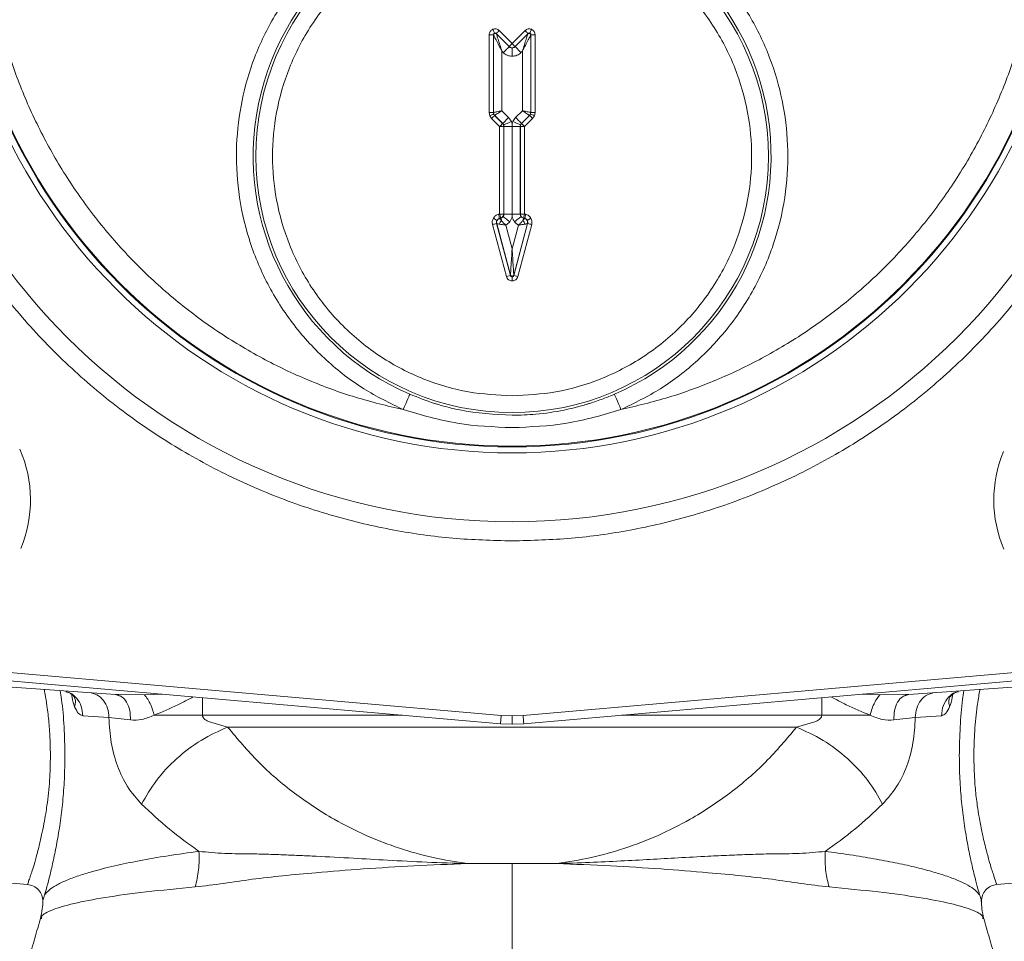
# Model space of a CAD drawing. Units: inches. Extents: x -485 to 1161, y -274 to 172.
# Drawn here: x 523 to 527, y 139 to 144 of the extents above; entities that cross this region are included whole.
import ezdxf

# ---------------------------------------------------------------- set-up
doc = ezdxf.new("R2010")
doc.units = ezdxf.units.IN
doc.header["$MEASUREMENT"] = 0

msp = doc.modelspace()

# ---------------------------------------------------------------- linework, layer by layer
at = {"color": 7, "linetype": 'Continuous', "lineweight": 15}
for p, q in [((524.8054, 143.6347), (524.8129, 143.6165)), ((524.8355, 143.6287), (524.8962, 143.568)), ((524.8962, 143.568), (524.9569, 143.6287)), ((524.7884, 143.2441), (524.7884, 143.6092)), ((524.8081, 143.6092), (524.7884, 143.6092)), ((524.8081, 143.6092), (524.8087, 143.6079)), ((524.8081, 143.6092), (524.8081, 143.2441)), ((524.8087, 143.2443), (524.8087, 143.6079)), ((524.8215, 143.6148), (524.8221, 143.6134)), ((524.8823, 143.554), (524.8215, 143.6148)), ((524.8221, 143.6134), (524.8823, 143.5533)), ((524.9708, 143.6148), (524.9101, 143.554)), ((524.9101, 143.5533), (524.9703, 143.6134)), ((524.9708, 143.6148), (524.9703, 143.6134)), ((524.9843, 143.6092), (524.9837, 143.6079)), ((524.9837, 143.6079), (524.9837, 143.2443)), ((524.9843, 143.2441), (524.9843, 143.6092)), ((524.9843, 143.6092), (525.0039, 143.6092)), ((525.0039, 143.6092), (525.0039, 143.2441)), ((524.8823, 143.5533), (524.8823, 143.554)), ((524.8962, 143.5475), (524.8962, 143.5081)), ((524.9101, 143.554), (524.9101, 143.5533)), ((524.9101, 143.5533), (524.9379, 143.5254)), ((524.848, 143.2525), (524.848, 143.5319)), ((524.848, 143.5319), (524.8544, 143.5254)), ((524.9379, 143.5254), (524.9444, 143.5319)), ((524.9444, 143.5319), (524.9444, 143.2525)), ((524.7884, 143.2441), (524.8081, 143.2441)), ((524.7914, 143.229), (524.7884, 143.2441)), ((524.8, 143.2163), (524.7914, 143.229)), ((524.8376, 143.1786), (524.8, 143.2163)), ((524.8087, 143.2443), (524.8081, 143.2441)), ((524.8081, 143.2441), (524.8096, 143.2365)), ((524.8096, 143.2365), (524.8139, 143.2302)), ((524.8139, 143.2302), (524.8144, 143.2304)), ((524.8139, 143.2302), (524.8516, 143.1925)), ((524.8521, 143.1927), (524.8144, 143.2304)), ((524.8799, 143.2205), (524.848, 143.2525)), ((524.8521, 143.1927), (524.8799, 143.2205)), ((524.8927, 143.2014), (524.8799, 143.2205)), ((524.9124, 143.2205), (524.8996, 143.2014)), ((524.9444, 143.2525), (524.9124, 143.2205)), ((524.978, 143.2304), (524.9403, 143.1927)), ((524.9408, 143.1925), (524.9785, 143.2302)), ((524.9924, 143.2163), (524.9547, 143.1786)), ((524.9785, 143.2302), (524.978, 143.2304)), ((524.9785, 143.2302), (524.9828, 143.2365)), ((524.9828, 143.2365), (524.9843, 143.2441)), ((524.9843, 143.2441), (524.9837, 143.2443)), ((524.9843, 143.2441), (525.0039, 143.2441)), ((525.001, 143.229), (524.9924, 143.2163)), ((525.0039, 143.2441), (525.001, 143.229)), ((524.8376, 143.1786), (524.8573, 143.1786)), ((524.8376, 142.7674), (524.8376, 143.1786)), ((524.8516, 143.1925), (524.8521, 143.1927)), ((524.8521, 143.1927), (524.8564, 143.1863)), ((524.8564, 143.1863), (524.8579, 143.1788)), ((524.8579, 143.1788), (524.8573, 143.1786)), ((524.8573, 143.1786), (524.8573, 142.7674)), ((524.8579, 142.767), (524.8579, 143.1788)), ((524.8962, 143.1788), (524.8579, 143.1788)), ((524.8962, 143.1899), (524.8927, 143.2014)), ((524.8996, 143.2014), (524.8962, 143.1899)), ((524.8962, 143.1788), (524.8962, 143.1899)), ((524.8962, 142.767), (524.8962, 143.1788)), ((524.9345, 143.1788), (524.8962, 143.1788)), ((524.9345, 143.1788), (524.936, 143.1863)), ((524.9345, 143.1788), (524.9345, 142.767)), ((524.9351, 143.1786), (524.9345, 143.1788)), ((524.9351, 142.7674), (524.9351, 143.1786)), ((524.9351, 143.1786), (524.9547, 143.1786)), ((524.936, 143.1863), (524.9403, 143.1927)), ((524.9403, 143.1927), (524.9408, 143.1925)), ((524.9547, 143.1786), (524.9547, 142.7674)), ((524.832, 142.7659), (524.8376, 142.7674)), ((524.8427, 142.7484), (524.8371, 142.7469)), ((524.8573, 142.7674), (524.8376, 142.7674)), ((524.8378, 142.7465), (524.8433, 142.748)), ((524.8433, 142.748), (524.8427, 142.7484)), ((524.8573, 142.7674), (524.8579, 142.767)), ((524.8579, 142.767), (524.8962, 142.767)), ((524.8962, 142.767), (524.9345, 142.767)), ((524.8962, 142.756), (524.8962, 142.767)), ((524.9345, 142.767), (524.9351, 142.7674)), ((524.9547, 142.7674), (524.9351, 142.7674)), ((524.9496, 142.7484), (524.9491, 142.748)), ((524.9491, 142.748), (524.9546, 142.7465)), ((524.9547, 142.7674), (524.9496, 142.7484)), ((524.9553, 142.7469), (524.9496, 142.7484)), ((524.9547, 142.7674), (524.9604, 142.7659)), ((524.8696, 142.4735), (524.8041, 142.7177)), ((524.8225, 142.7279), (524.8232, 142.7228)), ((524.8232, 142.7228), (524.8238, 142.7224)), ((524.8232, 142.7228), (524.8886, 142.4786)), ((524.8886, 142.4808), (524.8238, 142.7224)), ((524.8371, 142.7469), (524.8378, 142.7465)), ((524.8962, 142.6045), (524.8665, 142.7152)), ((524.9259, 142.7152), (524.8962, 142.6045)), ((524.9038, 142.4786), (524.9692, 142.7228)), ((524.9685, 142.7224), (524.9038, 142.4808)), ((524.9882, 142.7177), (524.9228, 142.4735)), ((524.9553, 142.7469), (524.9546, 142.7465)), ((524.9692, 142.7228), (524.9685, 142.7224)), ((524.8886, 142.4786), (524.8696, 142.4735)), ((524.8886, 142.4786), (524.8886, 142.4808)), ((524.8962, 142.4726), (524.8962, 142.453)), ((524.9038, 142.4786), (524.9038, 142.4808)), ((524.9228, 142.4735), (524.9038, 142.4786)), ((524.8447, 140.413), (521.8305, 140.6767)), ((527.9619, 140.6767), (524.9476, 140.413)), ((521.8271, 140.6375), (524.8413, 140.3738)), ((524.9511, 140.3738), (527.9653, 140.6375)), ((521.9885, 140.5847), (523.0329, 140.5117)), ((526.7595, 140.5117), (527.8039, 140.5847)), ((523.0329, 140.5117), (523.0484, 140.5114)), ((523.0329, 140.5117), (523.0468, 140.5065)), ((523.0474, 140.5089), (523.0472, 140.5085)), ((523.2108, 140.5108), (523.1687, 140.5096)), ((526.6237, 140.5096), (526.5815, 140.5108)), ((526.7439, 140.5114), (526.7595, 140.5117)), ((526.7452, 140.5085), (526.745, 140.5089)), ((526.7456, 140.5065), (526.7595, 140.5117)), ((523.002, 140.4025), (522.8792, 140.4116)), ((523.103, 140.3916), (523.002, 140.4025)), ((524.8962, 140.4108), (524.8447, 140.413)), ((524.9476, 140.413), (524.8962, 140.4108)), ((524.8962, 140.3714), (524.8962, 140.4108)), ((526.7904, 140.4025), (526.6894, 140.3916)), ((526.9132, 140.4116), (526.7904, 140.4025)), ((523.5597, 140.3583), (523.4694, 140.3839)), ((526.2327, 140.3583), (523.5597, 140.3583)), ((524.8962, 140.3714), (524.8413, 140.3738)), ((524.9511, 140.3738), (524.8962, 140.3714)), ((526.323, 140.3839), (526.2327, 140.3583)), ((524.6865, 139.7176), (524.6887, 139.7173)), ((524.8962, 139.7173), (524.6887, 139.7173)), ((525.1037, 139.7173), (524.8962, 139.7173)), ((525.1059, 139.7176), (525.1037, 139.7173)), ((522.5092, 139.6286), (522.6196, 139.619)), ((527.1728, 139.619), (527.2832, 139.6286)), ((522.6916, 139.5409), (522.6919, 139.5427))]:
    msp.add_line(p, q, dxfattribs=at)
at = {"color": 8, "linetype": 'Continuous', "lineweight": 15}
for p, q in [((523.0484, 140.5114), (523.1687, 140.5096)), ((523.2108, 140.5108), (523.2515, 140.5129)), ((523.4416, 140.4962), (523.4416, 140.414)), ((526.3508, 140.414), (526.3508, 140.4962)), ((526.5409, 140.5129), (526.5815, 140.5108)), ((526.6237, 140.5096), (526.7439, 140.5114)), ((523.4416, 140.414), (524.3816, 140.414)), ((524.8413, 140.3738), (524.8447, 140.413)), ((525.4108, 140.414), (526.3508, 140.414))]:
    msp.add_line(p, q, dxfattribs=at)
at = {"color": 7, "linetype": 'Continuous', "lineweight": 15, "flags": 128}
for points in [[(524.8215, 143.6148), (524.8219, 143.6151), (524.8227, 143.6159), (524.824, 143.6172), (524.8257, 143.619), (524.8278, 143.6211), (524.8302, 143.6234), (524.8328, 143.626), (524.8355, 143.6287)], [(524.9708, 143.6148), (524.9705, 143.6151), (524.9697, 143.6159), (524.9684, 143.6172), (524.9666, 143.619), (524.9645, 143.6211), (524.9622, 143.6234), (524.9596, 143.626), (524.9569, 143.6287)], [(524.9794, 143.6165), (524.9797, 143.6171), (524.9801, 143.6183), (524.9809, 143.62), (524.9818, 143.6223), (524.9829, 143.625), (524.9842, 143.628), (524.9855, 143.6313), (524.987, 143.6347)], [(524.8544, 143.5254), (524.8598, 143.5308), (524.8649, 143.5359), (524.8697, 143.5407), (524.8739, 143.5449), (524.8773, 143.5483), (524.88, 143.5509), (524.8816, 143.5526), (524.8823, 143.5533)], [(524.8096, 143.2365), (524.8092, 143.2364), (524.8081, 143.2359), (524.8064, 143.2352), (524.8041, 143.2343), (524.8014, 143.2331), (524.7983, 143.2319), (524.7949, 143.2305), (524.7914, 143.229)], [(524.8139, 143.2302), (524.8135, 143.2298), (524.8127, 143.229), (524.8114, 143.2277), (524.8097, 143.226), (524.8076, 143.2239), (524.8052, 143.2215), (524.8026, 143.2189), (524.8, 143.2163)], [(524.9124, 143.2205), (524.9178, 143.2152), (524.9229, 143.2101), (524.9277, 143.2053), (524.9319, 143.2011), (524.9353, 143.1976), (524.9379, 143.195), (524.9396, 143.1934), (524.9403, 143.1927)], [(524.8564, 143.1863), (524.8573, 143.1867), (524.8594, 143.1876), (524.8629, 143.189), (524.8674, 143.1909), (524.8729, 143.1932), (524.8791, 143.1957), (524.8858, 143.1985), (524.8927, 143.2014)], [(524.936, 143.1863), (524.9351, 143.1867), (524.9329, 143.1876), (524.9295, 143.189), (524.925, 143.1909), (524.9195, 143.1932), (524.9133, 143.1957), (524.9066, 143.1985), (524.8996, 143.2014)], [(524.9547, 143.1786), (524.9521, 143.1812), (524.9495, 143.1838), (524.9471, 143.1862), (524.945, 143.1883), (524.9433, 143.19), (524.942, 143.1913), (524.9412, 143.1922), (524.9408, 143.1925)], [(524.8376, 142.7674), (524.8386, 142.7638), (524.8396, 142.7603), (524.8404, 142.757), (524.8412, 142.7542), (524.8418, 142.7518), (524.8423, 142.75), (524.8426, 142.7489), (524.8427, 142.7484)], [(524.8463, 142.7369), (524.8456, 142.7393), (524.845, 142.7415), (524.8445, 142.7434), (524.8441, 142.7449), (524.8438, 142.7462), (524.8435, 142.7471), (524.8434, 142.7477), (524.8433, 142.748)], [(524.8538, 142.755), (524.8546, 142.7544), (524.8565, 142.753), (524.8594, 142.7507), (524.8633, 142.7477), (524.868, 142.7441), (524.8733, 142.7401), (524.8791, 142.7357), (524.885, 142.7311)], [(524.9386, 142.755), (524.9378, 142.7544), (524.9359, 142.753), (524.933, 142.7507), (524.9291, 142.7477), (524.9244, 142.7441), (524.9191, 142.7401), (524.9133, 142.7357), (524.9073, 142.7311)], [(524.9553, 142.7469), (524.9554, 142.7474), (524.9557, 142.7485), (524.9562, 142.7503), (524.9568, 142.7527), (524.9576, 142.7555), (524.9585, 142.7588), (524.9594, 142.7623), (524.9604, 142.7659)], [(524.8251, 142.7378), (524.8247, 142.738), (524.8236, 142.7386), (524.822, 142.7395), (524.8199, 142.7408), (524.8174, 142.7422), (524.8145, 142.7439), (524.8113, 142.7457), (524.8081, 142.7476)], [(524.9673, 142.7378), (524.9677, 142.738), (524.9687, 142.7386), (524.9703, 142.7395), (524.9725, 142.7408), (524.975, 142.7422), (524.9779, 142.7439), (524.9811, 142.7457), (524.9843, 142.7476)], [(524.3848, 141.8489), (524.3908, 141.8628), (524.3965, 141.8761), (524.4019, 141.8885), (524.4065, 141.8994), (524.4104, 141.9084), (524.4133, 141.9152), (524.4152, 141.9195), (524.4159, 141.9212)], [(525.3765, 141.9212), (525.3772, 141.9195), (525.3791, 141.9152), (525.382, 141.9084), (525.3859, 141.8994), (525.3905, 141.8885), (525.3958, 141.8761), (525.4016, 141.8628), (525.4075, 141.8489)]]:
    msp.add_lwpolyline(points, dxfattribs=at)
at = {"color": 7, "linetype": 'Continuous', "lineweight": 15}
for centre, radius in [((524.8962, 144.279), 2.9568), ((524.8962, 144.279), 2.6332), ((524.8962, 144.279), 2.6051), ((524.8962, 144.279), 2.6014), ((524.8962, 143.0389), 1.204)]:
    msp.add_circle(centre, radius, dxfattribs=at)
for centre, radius, start, end in [((524.8962, 143.0389), 1.2165, 293.2539, 246.7461), ((524.8165, 143.6078), 0.00788, 45.1445, 179.8592), ((524.9758, 143.6078), 0.00788, 0.1343, 134.8621), ((511.0224, 157.4325), 19.614, 314.9616, 315.01908), ((524.8962, 143.568), 0.0197, 225.0406, 314.9594), ((525.0214, 143.6793), 0.1675, 221.6432, 228.3761), ((524.8284, 143.2443), 0.0197, 180.0449, 224.964), ((524.964, 143.2443), 0.0197, 315.0148, 359.9762), ((538.857, 157.09), 19.614, 224.9616, 225.01908), ((523.778, 140.3037), 3.1707, 67.3127, 67.6683), ((524.7263, 143.3038), 0.1675, 311.6432, 318.3761), ((524.8376, 143.1786), 0.0197, 0.0301, 44.9981), ((524.9548, 143.1786), 0.0197, 135.0319, 179.9729), ((517.6276, 140.8257), 7.4611, 14.92188, 15.07299), ((524.8376, 142.7675), 0.0197, 285.0294, 359.9648), ((524.9547, 142.7675), 0.0197, 180.0245, 254.9813), ((524.8148, 142.778), 0.1376, 342.6258, 347.4027), ((526.7444, 135.5133), 7.4611, 104.92188, 105.07299), ((524.8429, 142.7275), 0.0197, 105.042, 194.9529), ((524.8679, 142.713), 0.0322, 132.1872, 167.8123), ((524.9245, 142.7131), 0.0322, 12.1632, 47.8137), ((524.9495, 142.7275), 0.0197, 345.0381, 74.967), ((523.048, 135.5133), 7.4611, 74.92701, 75.07812), ((524.8962, 142.4829), 0.00788, 195.312, 344.688), ((522.0427, 141.4255), 0.5906, 337.2804, 23.688), ((527.7497, 141.4255), 0.5906, 157.4844, 203.1354)]:
    msp.add_arc(centre, radius, start, end, dxfattribs=at)
at = {"color": 8, "linetype": 'Continuous', "lineweight": 15}
msp.add_arc((551.753, 142.738), 26.906, 184.95711, 185.04095, dxfattribs=at)
at = {"color": 7, "linetype": 'Continuous', "lineweight": 15}
for points, knots in [([(524.8962, 147.3257), (524.8033, 147.3232), (524.6174, 147.3183), (524.3367, 147.2781), (524.0542, 147.2121), (523.771, 147.1156), (523.4931, 146.9892), (523.2252, 146.8329), (522.972, 146.6482), (522.738, 146.4372), (522.5271, 146.2032), (522.3423, 145.95), (522.186, 145.6821), (522.0596, 145.4042), (521.9632, 145.121), (521.8968, 144.8385), (521.858, 144.5578), (521.8453, 144.279), (521.858, 144.0003), (521.8968, 143.7196), (521.9632, 143.437), (522.0596, 143.1538), (522.186, 142.8759), (522.3423, 142.608), (522.5271, 142.3549), (522.738, 142.1209), (522.972, 141.9099), (523.2252, 141.7251), (523.4931, 141.5689), (523.771, 141.4424), (524.0542, 141.346), (524.3367, 141.28), (524.6174, 141.2397), (524.8033, 141.2348), (524.8962, 141.2324)], [0, 0, 0, 0, 0.029125, 0.058248, 0.088734, 0.119994, 0.151902, 0.184313, 0.217069, 0.25, 0.282931, 0.315688, 0.348099, 0.380006, 0.411266, 0.441751, 0.470875, 0.5, 0.529123, 0.558248, 0.588734, 0.619994, 0.651901, 0.684313, 0.717069, 0.75, 0.782931, 0.815687, 0.848098, 0.880006, 0.911266, 0.941752, 0.970874, 1, 1, 1, 1]), ([(524.8962, 141.2324), (524.9891, 141.2348), (525.1749, 141.2397), (525.4556, 141.28), (525.7382, 141.346), (526.0214, 141.4424), (526.2993, 141.5689), (526.5672, 141.7251), (526.8203, 141.9099), (527.0543, 142.1209), (527.2653, 142.3549), (527.4501, 142.608), (527.6063, 142.8759), (527.7328, 143.1538), (527.8292, 143.437), (527.8955, 143.7196), (527.9344, 144.0003), (527.9471, 144.279), (527.9344, 144.5578), (527.8955, 144.8385), (527.8292, 145.121), (527.7328, 145.4042), (527.6063, 145.6821), (527.4501, 145.95), (527.2653, 146.2032), (527.0543, 146.4372), (526.8203, 146.6482), (526.5672, 146.8329), (526.2993, 146.9892), (526.0214, 147.1156), (525.7382, 147.2121), (525.4557, 147.2781), (525.1749, 147.3183), (524.9891, 147.3232), (524.8962, 147.3257)], [0, 0, 0, 0, 0.0291251, 0.0582487, 0.0887346, 0.1199938, 0.1519015, 0.1843127, 0.2170688, 0.2500001, 0.2829311, 0.3156871, 0.3480987, 0.3800061, 0.4112657, 0.4417515, 0.4708747, 0.4999998, 0.5291234, 0.5582486, 0.5887343, 0.619994, 0.6519013, 0.6843125, 0.7170686, 0.7499999, 0.7829312, 0.8156873, 0.8480985, 0.8800062, 0.9112654, 0.9417513, 0.9708739, 1, 1, 1, 1]), ([(524.3848, 141.8489), (524.3096, 141.8668), (524.1579, 141.9031), (523.9363, 141.9848), (523.7193, 142.0877), (523.5104, 142.2134), (523.3127, 142.3606), (523.13, 142.5274), (522.9648, 142.7115), (522.8192, 142.9103), (522.6953, 143.1203), (522.5939, 143.3381), (522.5152, 143.5606), (522.4584, 143.7871), (522.4229, 144.0178), (522.4092, 144.2534), (522.4182, 144.4935), (522.4509, 144.7351), (522.508, 144.9748), (522.5889, 145.2086), (522.6927, 145.4332), (522.8178, 145.6455), (522.9616, 145.8424), (523.1217, 146.0214), (523.2942, 146.1827), (523.42, 146.2749), (523.4824, 146.3207)], [0, 0, 0, 0, 0.040109, 0.080887, 0.122298, 0.164618, 0.207204, 0.25, 0.292793, 0.335378, 0.377702, 0.419109, 0.45989, 0.5, 0.540106, 0.580888, 0.622298, 0.664619, 0.707203, 0.75, 0.792794, 0.835378, 0.877702, 0.919108, 0.959889, 1, 1, 1, 1]), ([(526.31, 146.3207), (526.3723, 146.2749), (526.4981, 146.1827), (526.6706, 146.0214), (526.8308, 145.8424), (526.9746, 145.6455), (527.0997, 145.4332), (527.2034, 145.2086), (527.2844, 144.9749), (527.3414, 144.7351), (527.3742, 144.4935), (527.3832, 144.2534), (527.3695, 144.0178), (527.334, 143.7871), (527.2772, 143.5606), (527.1985, 143.3381), (527.0971, 143.1203), (526.9732, 142.9103), (526.8276, 142.7115), (526.6624, 142.5274), (526.4796, 142.3606), (526.282, 142.2134), (526.0731, 142.0877), (525.8561, 141.9848), (525.6345, 141.9031), (525.4828, 141.8668), (525.4075, 141.8489)], [0, 0, 0, 0, 0.040109, 0.080888, 0.122298, 0.164618, 0.207203, 0.25, 0.292793, 0.335378, 0.377702, 0.419109, 0.45989, 0.5, 0.540107, 0.580888, 0.622297, 0.664618, 0.707204, 0.749999, 0.792793, 0.835378, 0.877702, 0.919109, 0.95989, 1, 1, 1, 1]), ([(525.4075, 141.8489), (525.4706, 141.8795), (525.5995, 141.9423), (525.773, 142.0774), (525.9267, 142.243), (526.0505, 142.4365), (526.1383, 142.6486), (526.1867, 142.8695), (526.1964, 143.0887), (526.1704, 143.3011), (526.1105, 143.5064), (526.015, 143.704), (525.8833, 143.8878), (525.7189, 144.0481), (525.5287, 144.1768), (525.3222, 144.2688), (525.1094, 144.3224), (524.8962, 144.3398), (524.683, 144.3224), (524.4702, 144.2688), (524.2637, 144.1768), (524.0735, 144.0481), (523.9091, 143.8878), (523.7773, 143.704), (523.6819, 143.5064), (523.622, 143.3011), (523.596, 143.0887), (523.6056, 142.8695), (523.6541, 142.6486), (523.7419, 142.4365), (523.8657, 142.243), (524.0194, 142.0774), (524.1929, 141.9423), (524.3218, 141.8795), (524.3848, 141.8489)], [0, 0, 0, 0, 0.029644, 0.060623, 0.09256, 0.125, 0.15744, 0.189377, 0.220356, 0.25, 0.279644, 0.310623, 0.342561, 0.375, 0.40744, 0.439377, 0.470356, 0.5, 0.529644, 0.560623, 0.592561, 0.625, 0.65744, 0.689377, 0.720356, 0.75, 0.779644, 0.810623, 0.84256, 0.875001, 0.90744, 0.939377, 0.970356, 1, 1, 1, 1]), ([(524.8962, 141.9136), (524.8276, 141.9172), (524.6862, 141.9247), (524.5129, 141.9766), (524.3777, 142.0379), (524.2787, 142.0958), (524.1854, 142.1639), (524.0704, 142.2676), (523.9726, 142.388), (523.8953, 142.5203), (523.8337, 142.6556), (523.7838, 142.8289), (523.7646, 143.0389), (523.7838, 143.2489), (523.8337, 143.4221), (523.8953, 143.5574), (523.9531, 143.6564), (524.0212, 143.7497), (524.1249, 143.8647), (524.2453, 143.9625), (524.3777, 144.0398), (524.5129, 144.1011), (524.6862, 144.1531), (524.8276, 144.1605), (524.8962, 144.1642)], [0, 0, 0, 0, 0.058228, 0.119945, 0.152131, 0.18431, 0.21718, 0.250044, 0.31569, 0.347875, 0.380055, 0.441771, 0.5, 0.558228, 0.619945, 0.65213, 0.684309, 0.717179, 0.750044, 0.81569, 0.847875, 0.880055, 0.941772, 1, 1, 1, 1]), ([(524.8962, 144.1642), (524.9648, 144.1605), (525.1062, 144.1531), (525.2795, 144.1011), (525.4147, 144.0398), (525.5137, 143.9819), (525.607, 143.9139), (525.722, 143.8101), (525.8198, 143.6897), (525.8971, 143.5574), (525.9587, 143.4221), (526.0085, 143.2489), (526.0278, 143.0389), (526.0085, 142.8289), (525.9587, 142.6556), (525.8971, 142.5203), (525.8392, 142.4213), (525.7712, 142.3281), (525.6675, 142.2131), (525.547, 142.1153), (525.4147, 142.0379), (525.2794, 141.9766), (525.1062, 141.9247), (524.9648, 141.9172), (524.8962, 141.9136)], [0, 0, 0, 0, 0.058228, 0.119945, 0.15213, 0.18431, 0.21718, 0.250044, 0.315691, 0.347876, 0.380055, 0.441772, 0.5, 0.558229, 0.619944, 0.65213, 0.68431, 0.71718, 0.750044, 0.81569, 0.847875, 0.880055, 0.941772, 1, 1, 1, 1]), ([(524.7884, 143.6092), (524.7887, 143.6119), (524.7891, 143.6173), (524.7928, 143.6247), (524.7982, 143.6309), (524.803, 143.6334), (524.8054, 143.6347)], [0, 0, 0, 0, 0.250834, 0.5002, 0.747903, 1, 1, 1, 1]), ([(524.8054, 143.6347), (524.808, 143.6355), (524.8132, 143.6372), (524.8214, 143.6366), (524.8292, 143.634), (524.8334, 143.6305), (524.8355, 143.6287)], [0, 0, 0, 0, 0.25044, 0.499626, 0.747506, 1, 1, 1, 1]), ([(524.9569, 143.6287), (524.959, 143.6304), (524.9632, 143.634), (524.971, 143.6366), (524.9792, 143.6372), (524.9843, 143.6355), (524.987, 143.6347)], [0, 0, 0, 0, 0.250752, 0.500248, 0.748014, 1, 1, 1, 1]), ([(524.987, 143.6347), (524.9894, 143.6334), (524.9942, 143.6309), (524.9996, 143.6247), (525.0033, 143.6174), (525.0037, 143.6119), (525.0039, 143.6092)], [0, 0, 0, 0, 0.25036, 0.499675, 0.747604, 1, 1, 1, 1]), ([(524.8129, 143.6165), (524.8123, 143.6162), (524.811, 143.6156), (524.8095, 143.6139), (524.8083, 143.6117), (524.8082, 143.6101), (524.8081, 143.6092)], [0, 0, 0, 0, 0.223115, 0.463269, 0.72224, 1, 1, 1, 1]), ([(524.848, 143.5319), (524.8432, 143.5411), (524.8339, 143.5592), (524.8228, 143.5805), (524.8156, 143.5945), (524.8118, 143.6018), (524.8093, 143.6066), (524.8089, 143.6075), (524.8087, 143.6079)], [0, 0, 0, 0, 0.310826, 0.609156, 0.737002, 0.841294, 0.925848, 1, 1, 1, 1]), ([(524.8215, 143.6148), (524.8209, 143.6153), (524.8196, 143.6164), (524.8173, 143.6171), (524.815, 143.6172), (524.8136, 143.6168), (524.8129, 143.6165)], [0, 0, 0, 0, 0.277578, 0.53642, 0.777141, 1, 1, 1, 1]), ([(524.8221, 143.6134), (524.8222, 143.613), (524.8225, 143.6121), (524.8242, 143.6069), (524.8267, 143.5991), (524.8314, 143.5841), (524.8387, 143.5612), (524.8449, 143.5418), (524.848, 143.5319)], [0, 0, 0, 0, 0.074155, 0.158703, 0.263003, 0.390883, 0.689144, 1, 1, 1, 1]), ([(524.9444, 143.5319), (524.9475, 143.5418), (524.9537, 143.5612), (524.961, 143.5841), (524.9657, 143.5991), (524.9682, 143.6069), (524.9698, 143.6121), (524.9701, 143.613), (524.9703, 143.6134)], [0, 0, 0, 0, 0.310856, 0.609117, 0.736997, 0.841297, 0.925845, 1, 1, 1, 1]), ([(524.9837, 143.6079), (524.9835, 143.6075), (524.9831, 143.6066), (524.9806, 143.6018), (524.9768, 143.5945), (524.9695, 143.5805), (524.9585, 143.5592), (524.9491, 143.5411), (524.9444, 143.5319)], [0, 0, 0, 0, 0.074146, 0.158712, 0.263002, 0.390848, 0.689176, 1, 1, 1, 1]), ([(524.9794, 143.6165), (524.9788, 143.6168), (524.9774, 143.6172), (524.9751, 143.6171), (524.9728, 143.6164), (524.9715, 143.6153), (524.9708, 143.6148)], [0, 0, 0, 0, 0.2229705, 0.4633109, 0.7222823, 1, 1, 1, 1]), ([(524.9843, 143.6092), (524.9842, 143.6101), (524.984, 143.6117), (524.9829, 143.6139), (524.9813, 143.6156), (524.9801, 143.6162), (524.9794, 143.6165)], [0, 0, 0, 0, 0.277783, 0.536475, 0.77693, 1, 1, 1, 1]), ([(524.8962, 143.5475), (524.8937, 143.5478), (524.8899, 143.5482), (524.8853, 143.5506), (524.8833, 143.5524), (524.8823, 143.5533)], [0, 0, 0, 0, 0.48484, 0.738725, 1, 1, 1, 1]), ([(524.9101, 143.5533), (524.9091, 143.5524), (524.9071, 143.5506), (524.9025, 143.5482), (524.8987, 143.5478), (524.8962, 143.5475)], [0, 0, 0, 0, 0.261275, 0.51516, 1, 1, 1, 1]), ([(524.8544, 143.5254), (524.8605, 143.5205), (524.8727, 143.5106), (524.8884, 143.5089), (524.8962, 143.5081)], [0, 0, 0, 0, 0.500053, 1, 1, 1, 1]), ([(524.8962, 143.5081), (524.904, 143.5089), (524.9196, 143.5106), (524.9318, 143.5205), (524.9379, 143.5254)], [0, 0, 0, 0, 0.499904, 1, 1, 1, 1]), ([(524.8087, 143.2443), (524.8093, 143.2444), (524.8103, 143.2447), (524.8153, 143.2457), (524.8214, 143.2469), (524.8294, 143.2487), (524.839, 143.2506), (524.8449, 143.2518), (524.848, 143.2525)], [0, 0, 0, 0, 0.239976, 0.366235, 0.496458, 0.707128, 0.843374, 1, 1, 1, 1]), ([(524.848, 143.2525), (524.8453, 143.2507), (524.8403, 143.2474), (524.8322, 143.242), (524.8236, 143.2364), (524.8162, 143.2315), (524.815, 143.2308), (524.8144, 143.2304)], [0, 0, 0, 0, 0.156836, 0.29321, 0.504156, 0.759725, 1, 1, 1, 1]), ([(524.978, 143.2304), (524.9774, 143.2308), (524.9765, 143.2313), (524.9723, 143.2341), (524.9671, 143.2375), (524.9602, 143.242), (524.952, 143.2474), (524.947, 143.2507), (524.9444, 143.2525)], [0, 0, 0, 0, 0.23996, 0.366207, 0.496446, 0.707114, 0.84337, 1, 1, 1, 1]), ([(524.9444, 143.2525), (524.9475, 143.2518), (524.9534, 143.2506), (524.9629, 143.2487), (524.973, 143.2465), (524.9817, 143.2448), (524.983, 143.2445), (524.9837, 143.2443)], [0, 0, 0, 0, 0.1568278, 0.2932486, 0.5041905, 0.7597155, 1, 1, 1, 1]), ([(524.8081, 142.7476), (524.8111, 142.7518), (524.8173, 142.7603), (524.8271, 142.7641), (524.832, 142.7659)], [0, 0, 0, 0, 0.500006, 1, 1, 1, 1]), ([(524.8538, 142.755), (524.8524, 142.7535), (524.8495, 142.7502), (524.8454, 142.7488), (524.8433, 142.748)], [0, 0, 0, 0, 0.490449, 1, 1, 1, 1]), ([(524.8579, 142.767), (524.8577, 142.7648), (524.8573, 142.7605), (524.855, 142.7568), (524.8538, 142.755)], [0, 0, 0, 0, 0.50948, 1, 1, 1, 1]), ([(524.885, 142.7311), (524.8876, 142.7349), (524.8928, 142.7425), (524.8951, 142.7515), (524.8962, 142.756)], [0, 0, 0, 0, 0.499902, 1, 1, 1, 1]), ([(524.8962, 142.756), (524.8973, 142.7515), (524.8996, 142.7425), (524.9048, 142.7349), (524.9073, 142.7311)], [0, 0, 0, 0, 0.500123, 1, 1, 1, 1]), ([(524.9386, 142.755), (524.9374, 142.7568), (524.9351, 142.7605), (524.9347, 142.7648), (524.9345, 142.767)], [0, 0, 0, 0, 0.49052, 1, 1, 1, 1]), ([(524.9491, 142.748), (524.947, 142.7488), (524.9429, 142.7502), (524.94, 142.7535), (524.9386, 142.755)], [0, 0, 0, 0, 0.509551, 1, 1, 1, 1]), ([(524.9604, 142.7659), (524.9653, 142.7641), (524.9751, 142.7603), (524.9812, 142.7518), (524.9843, 142.7476)], [0, 0, 0, 0, 0.500044, 1, 1, 1, 1]), ([(524.8041, 142.7177), (524.8033, 142.7229), (524.8017, 142.7332), (524.8059, 142.7428), (524.8081, 142.7476)], [0, 0, 0, 0, 0.500045, 1, 1, 1, 1]), ([(524.8251, 142.7378), (524.8244, 142.7362), (524.8228, 142.7331), (524.8226, 142.7297), (524.8225, 142.7279)], [0, 0, 0, 0, 0.494063, 1, 1, 1, 1]), ([(524.8238, 142.7224), (524.824, 142.7224), (524.8245, 142.7223), (524.827, 142.7218), (524.8308, 142.721), (524.8345, 142.7202), (524.8364, 142.7199)], [0, 0, 0, 0, 0.234887, 0.478677, 0.733138, 1, 1, 1, 1]), ([(524.8371, 142.7469), (524.8358, 142.7465), (524.8333, 142.7457), (524.8289, 142.7429), (524.8266, 142.7398), (524.8251, 142.7378)], [0, 0, 0, 0, 0.260851, 0.514839, 1, 1, 1, 1]), ([(524.8665, 142.7152), (524.8647, 142.7154), (524.8591, 142.7161), (524.8483, 142.7176), (524.8408, 142.719), (524.8364, 142.7199)], [0, 0, 0, 0, 0.169042, 0.502141, 1, 1, 1, 1]), ([(524.8378, 142.7465), (524.8379, 142.7464), (524.8382, 142.746), (524.8399, 142.7441), (524.8425, 142.7412), (524.845, 142.7384), (524.8463, 142.7369)], [0, 0, 0, 0, 0.234892, 0.478643, 0.73311, 1, 1, 1, 1]), ([(524.8463, 142.7369), (524.8475, 142.7352), (524.8499, 142.7318), (524.8547, 142.7262), (524.8603, 142.7206), (524.8644, 142.717), (524.8665, 142.7152)], [0, 0, 0, 0, 0.250765, 0.498803, 0.747508, 1, 1, 1, 1]), ([(524.8665, 142.7152), (524.87, 142.7174), (524.877, 142.7217), (524.8824, 142.728), (524.885, 142.7311)], [0, 0, 0, 0, 0.500013, 1, 1, 1, 1]), ([(524.9073, 142.7311), (524.91, 142.728), (524.9154, 142.7217), (524.9224, 142.7174), (524.9259, 142.7152)], [0, 0, 0, 0, 0.5000654, 1, 1, 1, 1]), ([(524.9461, 142.7369), (524.9449, 142.7352), (524.9425, 142.7318), (524.9376, 142.7262), (524.9321, 142.7206), (524.928, 142.717), (524.9259, 142.7152)], [0, 0, 0, 0, 0.250738, 0.498749, 0.747428, 1, 1, 1, 1]), ([(524.956, 142.7199), (524.9515, 142.719), (524.9441, 142.7176), (524.9332, 142.7161), (524.9277, 142.7154), (524.9259, 142.7152)], [0, 0, 0, 0, 0.497678, 0.830954, 1, 1, 1, 1]), ([(524.9546, 142.7465), (524.9545, 142.7464), (524.9542, 142.746), (524.9525, 142.7441), (524.9499, 142.7412), (524.9474, 142.7384), (524.9461, 142.7369)], [0, 0, 0, 0, 0.234908, 0.478676, 0.73316, 1, 1, 1, 1]), ([(524.9673, 142.7378), (524.9658, 142.7398), (524.9635, 142.7429), (524.9591, 142.7457), (524.9566, 142.7465), (524.9553, 142.7469)], [0, 0, 0, 0, 0.48492, 0.738886, 1, 1, 1, 1]), ([(524.9685, 142.7224), (524.9683, 142.7224), (524.9679, 142.7223), (524.9654, 142.7218), (524.9615, 142.721), (524.9579, 142.7202), (524.956, 142.7199)], [0, 0, 0, 0, 0.234887, 0.478677, 0.733138, 1, 1, 1, 1]), ([(524.9692, 142.7228), (524.9695, 142.7241), (524.97, 142.7267), (524.9698, 142.7319), (524.9683, 142.7355), (524.9673, 142.7378)], [0, 0, 0, 0, 0.260882, 0.514941, 1, 1, 1, 1]), ([(524.9843, 142.7476), (524.9864, 142.7428), (524.9907, 142.7332), (524.9891, 142.7229), (524.9882, 142.7177)], [0, 0, 0, 0, 0.499955, 1, 1, 1, 1]), ([(524.8886, 142.4808), (524.8886, 142.481), (524.8886, 142.4814), (524.8888, 142.4843), (524.8895, 142.4954), (524.892, 142.536), (524.8944, 142.5753), (524.8962, 142.6045)], [0, 0, 0, 0, 0.0273204, 0.0572178, 0.1298851, 0.3562925, 1, 1, 1, 1]), ([(524.8962, 142.6045), (524.898, 142.5753), (524.9004, 142.536), (524.9029, 142.4954), (524.9036, 142.4843), (524.9038, 142.4814), (524.9038, 142.481), (524.9038, 142.4808)], [0, 0, 0, 0, 0.643707, 0.870114, 0.942782, 0.97268, 1, 1, 1, 1]), ([(524.8962, 142.453), (524.8932, 142.4533), (524.8872, 142.4539), (524.8791, 142.4585), (524.8727, 142.4651), (524.8706, 142.4708), (524.8696, 142.4735)], [0, 0, 0, 0, 0.25014, 0.499279, 0.756239, 1, 1, 1, 1]), ([(524.8886, 142.4786), (524.8889, 142.4777), (524.8895, 142.4761), (524.8914, 142.4742), (524.8936, 142.4729), (524.8953, 142.4727), (524.8962, 142.4726)], [0, 0, 0, 0, 0.276851, 0.508208, 0.760115, 1, 1, 1, 1]), ([(524.8962, 142.4726), (524.897, 142.4727), (524.8988, 142.4729), (524.901, 142.4742), (524.9029, 142.4761), (524.9035, 142.4777), (524.9038, 142.4786)], [0, 0, 0, 0, 0.239835, 0.492079, 0.723388, 1, 1, 1, 1]), ([(524.9228, 142.4735), (524.9217, 142.4707), (524.9196, 142.465), (524.9132, 142.4583), (524.9051, 142.4539), (524.8991, 142.4533), (524.8962, 142.453)], [0, 0, 0, 0, 0.251145, 0.500755, 0.757261, 1, 1, 1, 1]), ([(524.4159, 141.9212), (524.4542, 141.9059), (524.4969, 141.8889), (524.5489, 141.8729), (524.5882, 141.8615), (524.7034, 141.8328), (524.8137, 141.8267), (524.8962, 141.8222)], [0, 0, 0, 0, 0.250487, 0.279393, 0.330564, 0.49971, 1, 1, 1, 1]), ([(524.8962, 141.8222), (524.9336, 141.8232), (525.0156, 141.8254), (525.1127, 141.8405), (525.1838, 141.8565), (525.2193, 141.8659), (525.2435, 141.8729), (525.2671, 141.8802), (525.2926, 141.8886), (525.3229, 141.8995), (525.3506, 141.9103), (525.3681, 141.9177), (525.3765, 141.9212)], [0, 0, 0, 0, 0.226999, 0.498296, 0.595579, 0.669811, 0.721022, 0.749199, 0.819411, 0.884627, 0.944814, 1, 1, 1, 1]), ([(524.8962, 141.7643), (524.81, 141.7679), (524.6361, 141.775), (524.4691, 141.8241), (524.3848, 141.8489)], [0, 0, 0, 0, 0.4957034, 1, 1, 1, 1]), ([(525.4075, 141.8489), (525.3233, 141.8241), (525.1563, 141.775), (524.9824, 141.7679), (524.8962, 141.7643)], [0, 0, 0, 0, 0.5042878, 1, 1, 1, 1]), ([(522.7994, 140.5259), (522.8052, 140.5237), (522.817, 140.5191), (522.8301, 140.5099), (522.8389, 140.501), (522.8397, 140.4994), (522.8401, 140.4986)], [0, 0, 0, 0, 0.238062, 0.479749, 0.730053, 1, 1, 1, 1]), ([(522.9087, 140.5204), (522.9214, 140.5178), (522.9466, 140.5128), (522.9774, 140.4852), (522.9985, 140.4472), (523.0008, 140.4174), (523.002, 140.4025)], [0, 0, 0, 0, 0.250013, 0.500012, 0.749988, 1, 1, 1, 1]), ([(523.1687, 140.5096), (523.174, 140.5031), (523.1846, 140.4901), (523.2018, 140.4577), (523.2096, 140.4306), (523.2144, 140.414)], [0, 0, 0, 0, 0.280608, 0.561196, 1, 1, 1, 1]), ([(526.578, 140.414), (526.5808, 140.4245), (526.5865, 140.4456), (526.6017, 140.481), (526.6154, 140.4988), (526.6237, 140.5096)], [0, 0, 0, 0, 0.280563, 0.561148, 1, 1, 1, 1]), ([(526.7904, 140.4025), (526.7916, 140.4174), (526.7938, 140.4472), (526.8149, 140.4852), (526.8458, 140.5128), (526.871, 140.5178), (526.8837, 140.5204)], [0, 0, 0, 0, 0.25001, 0.499986, 0.749986, 1, 1, 1, 1]), ([(526.9523, 140.4986), (526.9527, 140.4994), (526.9535, 140.501), (526.9623, 140.5099), (526.9754, 140.5191), (526.9871, 140.5237), (526.993, 140.5259)], [0, 0, 0, 0, 0.269949, 0.520254, 0.761966, 1, 1, 1, 1]), ([(522.8792, 140.4116), (522.8719, 140.4141), (522.8571, 140.4191), (522.8464, 140.4422), (522.8409, 140.4539)], [0, 0, 0, 0, 0.496312, 1, 1, 1, 1]), ([(526.9514, 140.4539), (526.946, 140.4422), (526.9352, 140.4191), (526.9205, 140.4141), (526.9132, 140.4116)], [0, 0, 0, 0, 0.502595, 1, 1, 1, 1]), ([(523.002, 140.4025), (523.0044, 140.3631), (523.0092, 140.2827), (523.0405, 140.1715), (523.088, 140.0723), (523.1327, 140.0222), (523.1556, 139.9964)], [0, 0, 0, 0, 0.232463, 0.473598, 0.729308, 1, 1, 1, 1]), ([(523.2144, 140.414), (523.195, 140.406), (523.1564, 140.3902), (523.1207, 140.3911), (523.103, 140.3916)], [0, 0, 0, 0, 0.504704, 1, 1, 1, 1]), ([(523.2144, 140.414), (523.2508, 140.414), (523.3234, 140.414), (523.4022, 140.414), (523.4416, 140.414)], [0, 0, 0, 0, 0.500012, 1, 1, 1, 1]), ([(523.4694, 140.3839), (523.4618, 140.388), (523.4516, 140.3937), (523.4438, 140.4045), (523.4419, 140.41), (523.4417, 140.4127), (523.4416, 140.414)], [0, 0, 0, 0, 0.596741, 0.812908, 0.908341, 1, 1, 1, 1]), ([(526.3508, 140.414), (526.3507, 140.4127), (526.3505, 140.41), (526.3485, 140.4045), (526.3408, 140.3937), (526.3306, 140.388), (526.323, 140.3839)], [0, 0, 0, 0, 0.091643, 0.187071, 0.403288, 1, 1, 1, 1]), ([(526.3508, 140.414), (526.3902, 140.414), (526.469, 140.414), (526.5416, 140.414), (526.578, 140.414)], [0, 0, 0, 0, 0.499998, 1, 1, 1, 1]), ([(526.6894, 140.3916), (526.6717, 140.3911), (526.636, 140.3902), (526.5974, 140.406), (526.578, 140.414)], [0, 0, 0, 0, 0.49531, 1, 1, 1, 1]), ([(526.6367, 139.9964), (526.6597, 140.0222), (526.7044, 140.0723), (526.7519, 140.1715), (526.7831, 140.2827), (526.788, 140.3631), (526.7904, 140.4025)], [0, 0, 0, 0, 0.270695, 0.526405, 0.767537, 1, 1, 1, 1]), ([(523.1556, 139.9964), (523.1769, 140.034), (523.2195, 140.1092), (523.3183, 140.2126), (523.4338, 140.3012), (523.5177, 140.3393), (523.5597, 140.3583)], [0, 0, 0, 0, 0.249999, 0.500001, 0.750002, 1, 1, 1, 1]), ([(524.6865, 139.7176), (524.6323, 139.7259), (524.5228, 139.7427), (524.3631, 139.788), (524.2069, 139.8481), (524.0388, 139.9332), (523.8669, 140.0475), (523.6981, 140.193), (523.6063, 140.3026), (523.5597, 140.3583)], [0, 0, 0, 0, 0.111198, 0.224605, 0.344158, 0.467559, 0.638673, 0.816376, 1, 1, 1, 1]), ([(526.2327, 140.3583), (526.186, 140.3026), (526.0943, 140.193), (525.9254, 140.0475), (525.7536, 139.9332), (525.5855, 139.8481), (525.4293, 139.788), (525.2696, 139.7427), (525.1601, 139.7259), (525.1059, 139.7176)], [0, 0, 0, 0, 0.183618, 0.361315, 0.532442, 0.65583, 0.775394, 0.888798, 1, 1, 1, 1]), ([(526.2327, 140.3583), (526.2746, 140.3393), (526.3586, 140.3012), (526.474, 140.2126), (526.5729, 140.1092), (526.6155, 140.034), (526.6367, 139.9964)], [0, 0, 0, 0, 0.250005, 0.499999, 0.750001, 1, 1, 1, 1]), ([(522.7272, 140.2239), (522.7264, 140.185), (522.7246, 140.1047), (522.7148, 140.0143), (522.7045, 139.9482), (522.696, 139.9014), (522.6852, 139.8478), (522.6715, 139.7891), (522.6571, 139.7353), (522.6445, 139.6932), (522.6359, 139.6669), (522.6303, 139.6499), (522.6264, 139.6384), (522.6213, 139.6236), (522.6203, 139.621), (522.6196, 139.619)], [0, 0, 0, 0, 0.120808, 0.249501, 0.293518, 0.350024, 0.418979, 0.500317, 0.599148, 0.682606, 0.750791, 0.794243, 0.836908, 0.878811, 1, 1, 1, 1]), ([(522.7954, 140.2239), (522.7948, 140.1872), (522.7937, 140.1138), (522.7854, 140.0068), (522.7731, 139.9059), (522.7579, 139.8135), (522.7412, 139.7318), (522.725, 139.6631), (522.7103, 139.6069), (522.7035, 139.5824), (522.7001, 139.5701)], [0, 0, 0, 0, 0.126602, 0.253063, 0.378976, 0.504791, 0.629497, 0.753662, 0.877199, 1, 1, 1, 1]), ([(527.0923, 139.5701), (527.0889, 139.5823), (527.082, 139.6066), (527.0674, 139.6629), (527.0512, 139.7319), (527.0346, 139.8136), (527.0192, 139.9059), (527.007, 140.0069), (526.9986, 140.114), (526.9975, 140.1873), (526.997, 140.2239)], [0, 0, 0, 0, 0.122916, 0.246471, 0.37056, 0.495314, 0.620842, 0.747247, 0.873744, 1, 1, 1, 1]), ([(527.1728, 139.619), (527.1719, 139.6212), (527.17, 139.6256), (527.1603, 139.6557), (527.1483, 139.6927), (527.1357, 139.7345), (527.1198, 139.7933), (527.1038, 139.8626), (527.0909, 139.9298), (527.0821, 139.9843), (527.0764, 140.0289), (527.0724, 140.0685), (527.067, 140.1327), (527.066, 140.1851), (527.0652, 140.2239)], [0, 0, 0, 0, 0.123389, 0.249083, 0.315233, 0.398665, 0.499491, 0.603955, 0.687559, 0.75018, 0.794253, 0.837354, 0.87948, 1, 1, 1, 1]), ([(523.1556, 139.9964), (523.1977, 139.9567), (523.2798, 139.8793), (523.3774, 139.8089), (523.425, 139.7747)], [0, 0, 0, 0, 0.513008, 1, 1, 1, 1]), ([(526.6367, 139.9964), (526.5947, 139.9567), (526.5126, 139.8793), (526.4149, 139.8089), (526.3674, 139.7747)], [0, 0, 0, 0, 0.513002, 1, 1, 1, 1]), ([(522.7001, 139.5701), (522.7061, 139.5776), (522.7183, 139.5925), (522.7527, 139.6153), (522.7992, 139.638), (522.8571, 139.6598), (522.9316, 139.6828), (523.0243, 139.7063), (523.1438, 139.731), (523.2753, 139.7539), (523.3759, 139.7678), (523.425, 139.7747)], [0, 0, 0, 0, 0.10004, 0.200164, 0.305648, 0.408196, 0.500148, 0.629488, 0.750227, 0.878051, 1, 1, 1, 1]), ([(523.425, 139.7747), (523.4256, 139.7454), (523.4268, 139.687), (523.4138, 139.6339), (523.4073, 139.6073)], [0, 0, 0, 0, 0.500019, 1, 1, 1, 1]), ([(523.4254, 139.7747), (523.4651, 139.7706), (523.5443, 139.7625), (523.6573, 139.7638), (523.7523, 139.7609), (523.8269, 139.7583), (523.901, 139.7552), (524.0078, 139.7501), (524.1441, 139.7427), (524.318, 139.7328), (524.497, 139.7233), (524.6225, 139.7193), (524.6864, 139.7173)], [0, 0, 0, 0, 0.115278, 0.229774, 0.291503, 0.351648, 0.410245, 0.467332, 0.601164, 0.721584, 0.858226, 1, 1, 1, 1]), ([(525.106, 139.7173), (525.1573, 139.7188), (525.2577, 139.7219), (525.4038, 139.7291), (525.5427, 139.7366), (525.68, 139.7444), (525.804, 139.7511), (525.9167, 139.7564), (526.0159, 139.7601), (526.1273, 139.7639), (526.248, 139.7625), (526.3272, 139.7706), (526.367, 139.7747)], [0, 0, 0, 0, 0.113876, 0.222723, 0.325115, 0.424477, 0.532695, 0.609141, 0.688289, 0.770229, 0.884726, 1, 1, 1, 1]), ([(526.3674, 139.7747), (526.3669, 139.7419), (526.366, 139.6835), (526.3792, 139.6306), (526.3851, 139.6073)], [0, 0, 0, 0, 0.559707, 1, 1, 1, 1]), ([(526.3674, 139.7747), (526.4067, 139.7693), (526.4868, 139.7583), (526.5959, 139.7403), (526.6966, 139.7214), (526.788, 139.7013), (526.8666, 139.681), (526.9353, 139.6598), (526.9921, 139.6384), (527.039, 139.6157), (527.0738, 139.5929), (527.0862, 139.5776), (527.0923, 139.5701)], [0, 0, 0, 0, 0.097096, 0.197951, 0.297057, 0.395716, 0.499885, 0.59183, 0.694371, 0.794546, 0.899966, 1, 1, 1, 1]), ([(523.4073, 139.6073), (523.4512, 139.6124), (523.5352, 139.6221), (523.6736, 139.6443), (523.8192, 139.6601), (523.9935, 139.6768), (524.1998, 139.6927), (524.4386, 139.7079), (524.6022, 139.7141), (524.6864, 139.7173)], [0, 0, 0, 0, 0.126621, 0.242271, 0.358705, 0.477821, 0.642449, 0.81584, 1, 1, 1, 1]), ([(524.8962, 139.2185), (524.8962, 139.2705), (524.8962, 139.3744), (524.8962, 139.5085), (524.8962, 139.6238), (524.8962, 139.6861), (524.8962, 139.7173)], [0, 0, 0, 0, 0.279957, 0.559912, 0.779955, 1, 1, 1, 1]), ([(525.106, 139.7173), (525.1902, 139.7141), (525.3538, 139.7079), (525.5926, 139.6927), (525.7989, 139.6768), (525.9732, 139.6601), (526.1188, 139.6443), (526.2571, 139.6221), (526.3412, 139.6124), (526.3851, 139.6073)], [0, 0, 0, 0, 0.184156, 0.357551, 0.522179, 0.641292, 0.757729, 0.873379, 1, 1, 1, 1]), ([(522.6189, 139.6194), (522.6287, 139.6175), (522.6483, 139.6138), (522.6724, 139.5952), (522.6888, 139.5696), (522.6908, 139.5498), (522.6919, 139.5399)], [0, 0, 0, 0, 0.250073, 0.500257, 0.750223, 1, 1, 1, 1]), ([(522.6189, 139.6193), (522.6287, 139.6174), (522.6482, 139.6136), (522.6723, 139.5951), (522.6887, 139.5694), (522.6907, 139.5496), (522.6917, 139.5397)], [0, 0, 0, 0, 0.2500299, 0.5000838, 0.7500891, 1, 1, 1, 1]), ([(527.1005, 139.5399), (527.1015, 139.5498), (527.1036, 139.5696), (527.12, 139.5952), (527.1441, 139.6138), (527.1637, 139.6175), (527.1735, 139.6194)], [0, 0, 0, 0, 0.249775, 0.499767, 0.749922, 1, 1, 1, 1]), ([(527.1007, 139.5397), (527.1017, 139.5496), (527.1037, 139.5694), (527.1201, 139.5951), (527.1442, 139.6136), (527.1637, 139.6174), (527.1735, 139.6193)], [0, 0, 0, 0, 0.249904, 0.499901, 0.749978, 1, 1, 1, 1]), ([(522.7001, 139.5701), (522.6972, 139.5619), (522.6922, 139.5474), (522.692, 139.5441), (522.6919, 139.5427)], [0, 0, 0, 0, 0.573362, 1, 1, 1, 1]), ([(527.1005, 139.5427), (527.1004, 139.5441), (527.1002, 139.5474), (527.0952, 139.5619), (527.0923, 139.5701)], [0, 0, 0, 0, 0.4266379, 1, 1, 1, 1]), ([(522.6915, 139.5439), (522.6911, 139.531), (522.6902, 139.5019), (522.6835, 139.4738), (522.6798, 139.4582)], [0, 0, 0, 0, 0.444835, 1, 1, 1, 1]), ([(527.1126, 139.4582), (527.1089, 139.4738), (527.1022, 139.5019), (527.1013, 139.531), (527.1009, 139.5439)], [0, 0, 0, 0, 0.555168, 1, 1, 1, 1]), ([(522.68, 139.4596), (522.6758, 139.4445), (522.663, 139.3983), (522.64, 139.3182), (522.6178, 139.242), (522.6053, 139.1989), (522.6021, 139.1878)], [0, 0, 0, 0, 0.169663, 0.518438, 0.87604, 1, 1, 1, 1]), ([(527.1903, 139.1877), (527.1871, 139.1988), (527.1746, 139.242), (527.1524, 139.3182), (527.1293, 139.3983), (527.1165, 139.4445), (527.1124, 139.4596)], [0, 0, 0, 0, 0.124388, 0.481817, 0.830424, 1, 1, 1, 1])]:
    msp.add_open_spline(points, degree=3, knots=knots, dxfattribs=at)
at = {"color": 8, "linetype": 'Continuous', "lineweight": 15}
for points, knots in [([(522.6978, 140.5351), (522.6992, 140.5275), (522.704, 140.5033), (522.7102, 140.4639), (522.7159, 140.4194), (522.72, 140.3798), (522.7254, 140.3154), (522.7264, 140.2629), (522.7272, 140.2239)], [0, 0, 0, 0, 0.083874, 0.267846, 0.396579, 0.52261, 0.645995, 1, 1, 1, 1]), ([(522.7734, 140.5298), (522.7755, 140.5161), (522.7835, 140.4632), (522.7927, 140.3593), (522.7945, 140.2691), (522.7954, 140.2239)], [0, 0, 0, 0, 0.149309, 0.574285, 1, 1, 1, 1]), ([(526.997, 140.2239), (526.9979, 140.269), (526.9996, 140.3589), (527.0088, 140.4628), (527.0168, 140.5158), (527.019, 140.5298)], [0, 0, 0, 0, 0.425075, 0.848005, 1, 1, 1, 1]), ([(527.0652, 140.2239), (527.066, 140.2628), (527.0677, 140.3431), (527.0791, 140.4439), (527.0889, 140.5079), (527.0937, 140.532), (527.0943, 140.5351)], [0, 0, 0, 0, 0.353676, 0.730544, 0.965743, 1, 1, 1, 1]), ([(522.8792, 140.4116), (522.8779, 140.4265), (522.8753, 140.4562), (522.8525, 140.4937), (522.8258, 140.5179), (522.8061, 140.5223), (522.7997, 140.5237)], [0, 0, 0, 0, 0.287372, 0.574748, 0.862101, 1, 1, 1, 1]), ([(522.8409, 140.4539), (522.836, 140.4672), (522.8298, 140.4841), (522.8276, 140.5068), (522.8271, 140.5115)], [0, 0, 0, 0, 0.793508, 1, 1, 1, 1]), ([(522.8409, 140.4539), (522.8424, 140.4604), (522.8453, 140.4736), (522.8441, 140.4888), (522.8405, 140.4964), (522.8395, 140.4984)], [0, 0, 0, 0, 0.423099, 0.846252, 1, 1, 1, 1]), ([(523.0468, 140.5065), (523.0519, 140.5051), (523.0668, 140.5009), (523.0863, 140.476), (523.1019, 140.4373), (523.1026, 140.4068), (523.103, 140.3916)], [0, 0, 0, 0, 0.147215, 0.431465, 0.715703, 1, 1, 1, 1]), ([(523.3982, 140.5), (523.3742, 140.4872), (523.3123, 140.4541), (523.2516, 140.4292), (523.2144, 140.414)], [0, 0, 0, 0, 0.3874983, 1, 1, 1, 1]), ([(526.578, 140.414), (526.5408, 140.4292), (526.4801, 140.4541), (526.4182, 140.4872), (526.3942, 140.5)], [0, 0, 0, 0, 0.61249, 1, 1, 1, 1]), ([(526.6894, 140.3916), (526.6898, 140.4068), (526.6904, 140.4373), (526.7061, 140.476), (526.7256, 140.5009), (526.7405, 140.5051), (526.7456, 140.5065)], [0, 0, 0, 0, 0.284297, 0.568523, 0.852786, 1, 1, 1, 1]), ([(526.9132, 140.4116), (526.9148, 140.4282), (526.9182, 140.4616), (526.9447, 140.499), (526.9712, 140.5197), (526.9877, 140.5232), (526.9925, 140.5242)], [0, 0, 0, 0, 0.321548, 0.643108, 0.896455, 1, 1, 1, 1]), ([(526.9514, 140.4539), (526.95, 140.4604), (526.9471, 140.4736), (526.9482, 140.4888), (526.9519, 140.4964), (526.9529, 140.4984)], [0, 0, 0, 0, 0.423102, 0.846269, 1, 1, 1, 1]), ([(526.9653, 140.5115), (526.9648, 140.5068), (526.9626, 140.4841), (526.9564, 140.4672), (526.9514, 140.4539)], [0, 0, 0, 0, 0.206492, 1, 1, 1, 1]), ([(522.6855, 139.4581), (522.685, 139.4619), (522.6833, 139.4761), (522.732, 139.5004), (522.8298, 139.5302), (522.9788, 139.5585), (523.1683, 139.5847), (523.3277, 139.5998), (523.4073, 139.6073)], [0, 0, 0, 0, 0.069023, 0.254986, 0.441181, 0.626815, 0.81368, 1, 1, 1, 1]), ([(526.3851, 139.6073), (526.4647, 139.5998), (526.6241, 139.5847), (526.8136, 139.5585), (526.9626, 139.5302), (527.0603, 139.5004), (527.1091, 139.4761), (527.1073, 139.4619), (527.1069, 139.4581)], [0, 0, 0, 0, 0.18632, 0.373184, 0.558818, 0.745014, 0.930976, 1, 1, 1, 1])]:
    msp.add_open_spline(points, degree=3, knots=knots, dxfattribs=at)

doc.saveas('drawing.dxf')
